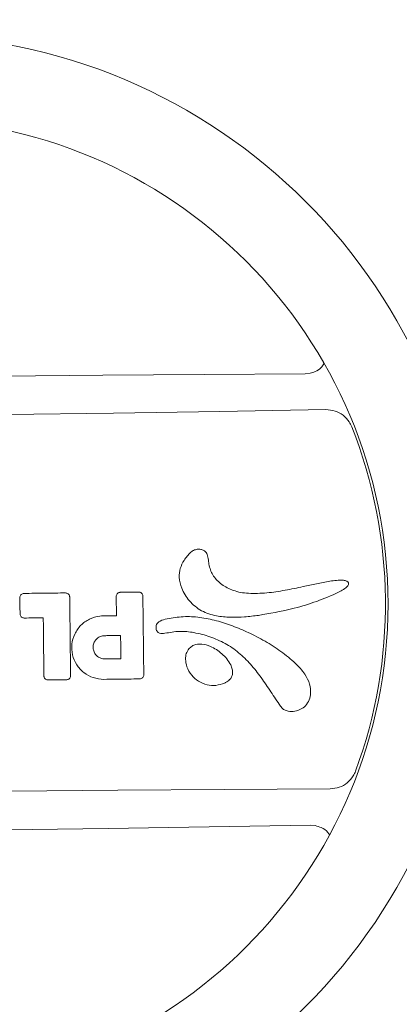
# Model space of a CAD drawing. Units: millimetres. Extents: x -5251 to 5864, y -4428 to 5230.
# Drawn here: x -2631 to -2516, y -1223 to -926 of the extents above; entities that cross this region are included whole.
import ezdxf

# ---------------------------------------------------------------- set-up
doc = ezdxf.new("R2010")
doc.units = ezdxf.units.MM
doc.header["$LTSCALE"] = 0.2
doc.header["$MEASUREMENT"] = 0
doc.header["$PDMODE"] = 1
doc.layers.add('HAGS-Dim Plan', color=7, linetype='Continuous', lineweight=100)
doc.layers.add('HAGS-Plan', color=7, linetype='Continuous')
doc.styles.get("Standard").update_dxf_attribs({"font": 'g13f12d.shx', "height": 300})
doc.dimstyles.new('HAGS - Dim Plan', dxfattribs={"dimtxt": 300, "dimasz": 200, "dimexe": 0.18, "dimexo": 0.0625, "dimgap": 150, "dimtad": 0, "dimlfac": 0.001, "dimrnd": 0.05, "dimzin": 1, "dimdsep": 46, "dimtxsty": 'Standard', "dimblk": 'HAGS - Dim Plan arrow', "dimcen": 0.1, "dimse1": 1, "dimse2": 1, "dimclrd": 1, "dimadec": 0, "dimazin": 0, "dimtfac": 1, "dimtofl": 0, "dimtmove": 0, "dimatfit": 3, "dimfxl": 1, "dimtolj": 1, "dimtzin": 0, "dimarcsym": 0})

# ---------------------------------------------------------------- blocks, each defined once
blk = doc.blocks.new('HAGS - Dim Plan arrow')
at = {"color": 1, "lineweight": 0}
blk.add_lwpolyline([(0, 0, 0, 0.35, 0), (-1, 0, 0.015, 0.015, 0)], format="xyseb", dxfattribs=at)
blk = doc.blocks.new('*D3')
at = {"layer": 'Defpoints', "color": 0, "transparency": 16777216}
for p in [(4486.65, 5033.14), (4486.65, 1536.52), (-5251.07, -1101.45)]:
    blk.add_point(p, dxfattribs=at)
at = {"layer": 'HAGS-Dim Plan', "color": 1, "lineweight": -2, "transparency": 16777216}
for p, q in [((-5051.07, 5033.14), (-993.86, 5033.14)), ((4286.65, 5033.14), (229.44, 5033.14))]:
    blk.add_line(p, q, dxfattribs=at)
at = {"layer": 'HAGS-Dim Plan', "color": 1, "lineweight": -2, "transparency": 16777216, "xscale": 200, "yscale": 200, "zscale": 200, "rotation": 180}
blk.add_blockref('HAGS - Dim Plan arrow', (-5251.07, 5033.14), dxfattribs=at)
at = {"layer": 'HAGS-Dim Plan', "color": 1, "lineweight": -2, "transparency": 16777216, "xscale": 200, "yscale": 200, "zscale": 200}
blk.add_blockref('HAGS - Dim Plan arrow', (4486.65, 5033.14), dxfattribs=at)
at = {"layer": 'HAGS-Dim Plan', "color": 0, "transparency": 16777216, "insert": (-382.21, 5033.14), "char_height": 300, "attachment_point": 5}
blk.add_mtext('\\A1;9.75m', dxfattribs=at)
blk = doc.blocks.new('*D6')
at = {"layer": 'Defpoints', "color": 0, "transparency": 16777216}
for p in [(-3421.28, 4360.48), (2657.85, 1536.52), (-3421.28, -1103.15)]:
    blk.add_point(p, dxfattribs=at)
at = {"layer": 'HAGS-Dim Plan', "color": 1, "lineweight": -2, "transparency": 16777216}
for p, q in [((-3221.28, 4360.48), (-966.13, 4360.48)), ((2457.85, 4360.48), (202.7, 4360.48))]:
    blk.add_line(p, q, dxfattribs=at)
at = {"layer": 'HAGS-Dim Plan', "color": 1, "lineweight": -2, "transparency": 16777216, "xscale": 200, "yscale": 200, "zscale": 200, "rotation": 180}
blk.add_blockref('HAGS - Dim Plan arrow', (-3421.28, 4360.48), dxfattribs=at)
at = {"layer": 'HAGS-Dim Plan', "color": 1, "lineweight": -2, "transparency": 16777216, "xscale": 200, "yscale": 200, "zscale": 200}
blk.add_blockref('HAGS - Dim Plan arrow', (2657.85, 4360.48), dxfattribs=at)
at = {"layer": 'HAGS-Dim Plan', "color": 0, "transparency": 16777216, "insert": (-381.72, 4360.48), "char_height": 300, "attachment_point": 5}
blk.add_mtext('\\A1;6.10m', dxfattribs=at)

msp = doc.modelspace()

# ---------------------------------------------------------------- linework, layer by layer
at = {"layer": 'HAGS-Plan', "linetype": 'Continuous', "lineweight": 15}
for p, q in [((-2543.152, -1032.485), (-2544.607, -1032.64)), ((-2543.07, -1168.635), (-2541.611, -1168.757))]:
    msp.add_line(p, q, dxfattribs=at)
at = {"layer": 'HAGS-Plan', "linetype": 'Continuous', "lineweight": 15, "flags": 128}
for points in [[(-2544.607, -1032.64), (-2575.085, -1032.825), (-2605.568, -1033.055), (-2636.056, -1033.332), (-2666.545, -1033.653), (-2697.034, -1034.021), (-2727.52, -1034.434), (-2758.001, -1034.893), (-2788.474, -1035.398)], [(-2794.458, -1046.351), (-2762.455, -1046.167), (-2730.445, -1045.932), (-2698.43, -1045.646), (-2666.413, -1045.309), (-2634.397, -1044.922), (-2602.384, -1044.484), (-2570.377, -1043.995), (-2538.378, -1043.456)], [(-2537.086, -1157.682), (-2569.089, -1157.866), (-2601.099, -1158.101), (-2633.114, -1158.387), (-2665.131, -1158.724), (-2697.147, -1159.111), (-2729.16, -1159.549), (-2761.167, -1160.038), (-2793.166, -1160.577)], [(-2786.937, -1171.393), (-2756.459, -1171.208), (-2725.976, -1170.978), (-2695.488, -1170.702), (-2664.999, -1170.38), (-2634.51, -1170.012), (-2604.024, -1169.599), (-2573.543, -1169.14), (-2543.07, -1168.635)]]:
    msp.add_lwpolyline(points, dxfattribs=at)
at = {"layer": 'HAGS-Plan', "linetype": 'Continuous', "lineweight": 15}
for radius in [171.483, 146.083]:
    msp.add_circle((-2665.772, -1102.017), radius, dxfattribs=at)
msp.add_arc((-2665.772, -1102.017), 145.305, 339.73774, 21.55793, dxfattribs=at)
for points, knots in [([(-2539.008, -1029.68), (-2539.265, -1030.061), (-2539.933, -1031.054), (-2541.443, -1031.999), (-2542.65, -1032.343), (-2543.152, -1032.485)], [0, 0, 0, 0, 0.266762, 0.6949542, 1, 1, 1, 1]), ([(-2538.378, -1043.456), (-2537.457, -1043.53), (-2535.614, -1043.678), (-2533.161, -1045.043), (-2531.485, -1046.796), (-2530.866, -1048.122), (-2530.632, -1048.625)], [0, 0, 0, 0, 0.278311, 0.5566087, 0.8319092, 1, 1, 1, 1]), ([(-2558.674, -1105.417), (-2560.084, -1105.588), (-2562.905, -1105.929), (-2567.161, -1106.052), (-2570.785, -1105.748), (-2573.697, -1105.039), (-2575.878, -1104.089), (-2577.848, -1102.752), (-2579.539, -1101.121), (-2580.901, -1099.248), (-2582.066, -1096.898), (-2582.729, -1094.177), (-2582.421, -1091.245), (-2581.364, -1089.139), (-2580.228, -1087.541), (-2579.204, -1086.44), (-2578.087, -1085.688), (-2576.936, -1085.433), (-2575.902, -1085.546), (-2575.062, -1085.898), (-2574.478, -1086.426), (-2574.007, -1087.373), (-2573.811, -1088.751), (-2573.529, -1091.011), (-2572.619, -1093.193), (-2571.164, -1094.995), (-2569.274, -1096.624), (-2567.528, -1097.387), (-2566.321, -1097.915)], [0, 0, 0, 0, 0.0726034, 0.1452417, 0.2174722, 0.2577688, 0.2980076, 0.3384336, 0.3788613, 0.4175527, 0.4562276, 0.5124749, 0.5582049, 0.6038134, 0.6311685, 0.6584303, 0.6803241, 0.6988952, 0.7174245, 0.7327033, 0.7447657, 0.7568137, 0.7859204, 0.8152135, 0.8734537, 0.9032959, 0.9331872, 1, 1, 1, 1]), ([(-2566.321, -1097.915), (-2565.575, -1098.138), (-2564.081, -1098.584), (-2560.682, -1098.9), (-2556.195, -1098.734), (-2550.697, -1097.913), (-2544.393, -1096.605), (-2539.258, -1095.412), (-2535.189, -1094.841), (-2533.475, -1094.787), (-2532.31, -1094.972), (-2531.83, -1095.272), (-2531.666, -1095.477), (-2531.596, -1095.64), (-2531.559, -1095.804), (-2531.563, -1095.975), (-2531.626, -1096.234), (-2531.848, -1096.642), (-2532.585, -1097.339), (-2533.843, -1098.09), (-2537.036, -1099.618), (-2541.967, -1101.6), (-2549.718, -1103.898), (-2555.359, -1104.855), (-2558.674, -1105.417)], [0, 0, 0, 0, 0.0358879, 0.0718329, 0.1570312, 0.2426867, 0.3283575, 0.4544162, 0.4861787, 0.5178367, 0.5337783, 0.539412, 0.5435908, 0.5456633, 0.5475441, 0.5513398, 0.5533999, 0.5598436, 0.5723771, 0.5997188, 0.6272091, 0.73594, 0.8448104, 1, 1, 1, 1]), ([(-2630.614, -1100.053), (-2630.602, -1099.915), (-2630.578, -1099.637), (-2630.37, -1099.266), (-2630.061, -1098.983), (-2629.715, -1098.831), (-2629.486, -1098.813), (-2629.395, -1098.806)], [0, 0, 0, 0, 0.2144377, 0.4288949, 0.6436066, 0.8580228, 1, 1, 1, 1]), ([(-2630.558, -1105.006), (-2630.563, -1104.592), (-2630.572, -1103.764), (-2630.591, -1102.113), (-2630.605, -1100.876), (-2630.614, -1100.053)], [0, 0, 0, 0, 0.2507514, 0.5015028, 1, 1, 1, 1]), ([(-2629.395, -1098.806), (-2628.326, -1098.794), (-2626.189, -1098.77), (-2622.005, -1098.722), (-2618.891, -1098.687), (-2616.845, -1098.664)], [0, 0, 0, 0, 0.2554682, 0.5109365, 1, 1, 1, 1]), ([(-2616.845, -1098.664), (-2616.706, -1098.676), (-2616.429, -1098.7), (-2616.057, -1098.908), (-2615.774, -1099.218), (-2615.622, -1099.563), (-2615.605, -1099.792), (-2615.597, -1099.884)], [0, 0, 0, 0, 0.2144775, 0.4289748, 0.643711, 0.858119, 1, 1, 1, 1]), ([(-2615.597, -1099.884), (-2615.587, -1100.82), (-2615.534, -1105.503), (-2615.445, -1113.398), (-2615.366, -1120.357), (-2615.33, -1123.57)], [0, 0, 0, 0, 0.1186132, 0.5930665, 1, 1, 1, 1]), ([(-2601.582, -1099.725), (-2601.57, -1099.587), (-2601.545, -1099.309), (-2601.337, -1098.937), (-2601.028, -1098.655), (-2600.683, -1098.503), (-2600.453, -1098.485), (-2600.362, -1098.478)], [0, 0, 0, 0, 0.214407, 0.428834, 0.6435258, 0.8579469, 1, 1, 1, 1]), ([(-2601.516, -1105.537), (-2601.519, -1105.26), (-2601.531, -1104.153), (-2601.553, -1102.216), (-2601.572, -1100.556), (-2601.582, -1099.725)], [0, 0, 0, 0, 0.1428187, 0.5714093, 1, 1, 1, 1]), ([(-2600.362, -1098.478), (-2599.863, -1098.472), (-2598.865, -1098.461), (-2597.011, -1098.44), (-2595.655, -1098.425), (-2594.798, -1098.415)], [0, 0, 0, 0, 0.268971, 0.5379428, 1, 1, 1, 1]), ([(-2594.798, -1098.415), (-2594.659, -1098.427), (-2594.382, -1098.451), (-2594.01, -1098.659), (-2593.727, -1098.969), (-2593.575, -1099.314), (-2593.557, -1099.543), (-2593.55, -1099.634)], [0, 0, 0, 0, 0.2145089, 0.4290344, 0.6437889, 0.8581932, 1, 1, 1, 1]), ([(-2593.55, -1099.634), (-2593.54, -1100.571), (-2593.487, -1105.254), (-2593.397, -1113.15), (-2593.319, -1120.108), (-2593.282, -1123.321)], [0, 0, 0, 0, 0.1186256, 0.5931287, 1, 1, 1, 1]), ([(-2629.311, -1106.225), (-2629.45, -1106.213), (-2629.727, -1106.189), (-2630.099, -1105.981), (-2630.381, -1105.672), (-2630.534, -1105.326), (-2630.551, -1105.097), (-2630.558, -1105.006)], [0, 0, 0, 0, 0.2144659, 0.4289536, 0.6436844, 0.8580981, 1, 1, 1, 1]), ([(-2623.559, -1106.16), (-2623.604, -1106.161), (-2624.585, -1106.172), (-2626.503, -1106.193), (-2628.375, -1106.215), (-2629.311, -1106.225)], [0, 0, 0, 0, 0.0235303, 0.511765, 1, 1, 1, 1]), ([(-2623.361, -1123.661), (-2623.372, -1122.728), (-2623.403, -1119.931), (-2623.456, -1115.269), (-2623.511, -1110.368), (-2623.546, -1107.331), (-2623.559, -1106.16)], [0, 0, 0, 0, 0.1598474, 0.4795423, 0.7992371, 1, 1, 1, 1]), ([(-2605.321, -1124.691), (-2606.398, -1124.597), (-2608.549, -1124.41), (-2611.428, -1122.794), (-2613.629, -1120.392), (-2614.906, -1117.377), (-2615.114, -1114.116), (-2614.23, -1110.968), (-2612.353, -1108.288), (-2609.699, -1106.391), (-2607.275, -1105.658), (-2605.872, -1105.597), (-2605.538, -1105.582)], [0, 0, 0, 0, 0.1074607, 0.214805, 0.3222436, 0.4296364, 0.5369455, 0.6443219, 0.7516926, 0.8590554, 0.9663654, 1, 1, 1, 1]), ([(-2605.538, -1105.582), (-2605.062, -1105.577), (-2604.11, -1105.566), (-2602.77, -1105.551), (-2601.905, -1105.541), (-2601.516, -1105.537)], [0, 0, 0, 0, 0.3548422, 0.709684, 1, 1, 1, 1]), ([(-2586.277, -1106.479), (-2584.645, -1106.206), (-2581.382, -1105.659), (-2576.346, -1105.922), (-2571.376, -1106.959), (-2566.491, -1108.545), (-2561.594, -1110.624), (-2556.694, -1113.136), (-2551.906, -1116.216), (-2547.856, -1119.526), (-2544.782, -1122.779), (-2543.21, -1125.927), (-2542.88, -1128.659), (-2543.318, -1130.937), (-2544.415, -1132.652), (-2545.979, -1133.798), (-2547.798, -1134.379), (-2549.525, -1134.405), (-2550.893, -1133.952), (-2551.669, -1133.36), (-2551.986, -1132.909), (-2552.105, -1132.74)], [0, 0, 0, 0, 0.0757844, 0.1515123, 0.2298029, 0.3084203, 0.3869411, 0.473896, 0.5610041, 0.647747, 0.7137858, 0.7649994, 0.8062872, 0.8378777, 0.8696988, 0.8972187, 0.925233, 0.956221, 0.9747684, 0.9905108, 1, 1, 1, 1]), ([(-2552.105, -1132.74), (-2553.066, -1131.309), (-2554.988, -1128.449), (-2557.853, -1124.15), (-2560.998, -1120.123), (-2564.596, -1116.578), (-2568.714, -1113.737), (-2573.312, -1111.783), (-2577.939, -1110.548), (-2581.807, -1110.116), (-2584.732, -1110.425), (-2586.436, -1110.76), (-2587.699, -1110.946), (-2588.416, -1110.883), (-2588.953, -1110.605), (-2589.315, -1110.196), (-2589.556, -1109.582), (-2589.617, -1108.868), (-2589.444, -1108.171), (-2589.024, -1107.571), (-2587.995, -1106.859), (-2586.994, -1106.638), (-2586.277, -1106.479)], [0, 0, 0, 0, 0.0983669, 0.1967163, 0.2947957, 0.3894932, 0.4839482, 0.5784892, 0.6731348, 0.7567864, 0.7986107, 0.8405332, 0.8559051, 0.8714384, 0.8806027, 0.8897916, 0.9019449, 0.917666, 0.9299197, 0.942192, 0.9585763, 1, 1, 1, 1]), ([(-2605.006, -1118.547), (-2605.401, -1118.512), (-2606.19, -1118.444), (-2607.246, -1117.851), (-2608.052, -1116.97), (-2608.519, -1115.865), (-2608.595, -1114.669), (-2608.271, -1113.516), (-2607.583, -1112.534), (-2606.61, -1111.838), (-2605.722, -1111.57), (-2605.208, -1111.548), (-2605.085, -1111.543)], [0, 0, 0, 0, 0.1075807, 0.2149219, 0.3223841, 0.4297584, 0.5370648, 0.6444414, 0.7518138, 0.8591305, 0.9664841, 1, 1, 1, 1]), ([(-2605.085, -1111.543), (-2604.606, -1111.537), (-2603.648, -1111.526), (-2602.038, -1111.508), (-2600.907, -1111.495), (-2600.256, -1111.488)], [0, 0, 0, 0, 0.2976098, 0.5952186, 1, 1, 1, 1]), ([(-2600.256, -1111.488), (-2600.246, -1112.355), (-2600.228, -1113.956), (-2600.201, -1116.29), (-2600.185, -1117.758), (-2600.176, -1118.492)], [0, 0, 0, 0, 0.3712905, 0.6856453, 1, 1, 1, 1]), ([(-2579.703, -1115.501), (-2579.4, -1115.202), (-2578.791, -1114.602), (-2577.409, -1114.082), (-2575.478, -1113.989), (-2573.355, -1114.609), (-2571.354, -1115.691), (-2569.684, -1116.978), (-2568.197, -1118.506), (-2567.145, -1120.095), (-2566.555, -1121.624), (-2566.439, -1122.896), (-2566.766, -1124), (-2567.473, -1124.948), (-2568.277, -1125.488), (-2568.832, -1125.754), (-2568.941, -1125.806)], [0, 0, 0, 0, 0.057476, 0.1152534, 0.1963418, 0.317091, 0.4111368, 0.5052969, 0.6031377, 0.700609, 0.7625707, 0.8250602, 0.8706256, 0.9161715, 0.9834699, 1, 1, 1, 1]), ([(-2568.941, -1125.806), (-2569.792, -1126.1), (-2571.503, -1126.691), (-2574.287, -1126.463), (-2576.86, -1125.381), (-2578.979, -1123.46), (-2580.322, -1121.112), (-2580.781, -1118.833), (-2580.599, -1116.911), (-2579.998, -1115.964), (-2579.703, -1115.501)], [0, 0, 0, 0, 0.1377387, 0.2768585, 0.4197388, 0.5616384, 0.7107674, 0.8289454, 0.9164011, 1, 1, 1, 1]), ([(-2600.176, -1118.492), (-2600.655, -1118.498), (-2601.614, -1118.508), (-2603.224, -1118.527), (-2604.354, -1118.539), (-2605.006, -1118.547)], [0, 0, 0, 0, 0.2976109, 0.5952228, 1, 1, 1, 1]), ([(-2622.113, -1124.881), (-2622.252, -1124.868), (-2622.53, -1124.844), (-2622.901, -1124.636), (-2623.184, -1124.327), (-2623.336, -1123.981), (-2623.354, -1123.752), (-2623.361, -1123.661)], [0, 0, 0, 0, 0.2144723, 0.4289638, 0.6437087, 0.8581384, 1, 1, 1, 1]), ([(-2615.33, -1123.57), (-2615.342, -1123.709), (-2615.366, -1123.986), (-2615.574, -1124.358), (-2615.883, -1124.641), (-2616.228, -1124.793), (-2616.458, -1124.81), (-2616.549, -1124.818)], [0, 0, 0, 0, 0.214423, 0.4288652, 0.6435552, 0.8579487, 1, 1, 1, 1]), ([(-2593.282, -1123.321), (-2593.294, -1123.459), (-2593.318, -1123.737), (-2593.527, -1124.109), (-2593.836, -1124.391), (-2594.181, -1124.543), (-2594.41, -1124.561), (-2594.502, -1124.568)], [0, 0, 0, 0, 0.2143895, 0.4288004, 0.6434644, 0.857851, 1, 1, 1, 1]), ([(-2616.549, -1124.818), (-2617.02, -1124.823), (-2617.962, -1124.834), (-2619.817, -1124.855), (-2621.201, -1124.87), (-2622.113, -1124.881)], [0, 0, 0, 0, 0.2539429, 0.5078859, 1, 1, 1, 1]), ([(-2594.502, -1124.568), (-2595.65, -1124.581), (-2598.027, -1124.608), (-2601.633, -1124.649), (-2604.092, -1124.677), (-2605.321, -1124.691)], [0, 0, 0, 0, 0.3182692, 0.6591345, 1, 1, 1, 1]), ([(-2529.459, -1152.338), (-2529.677, -1152.837), (-2530.264, -1154.176), (-2531.895, -1155.97), (-2534.326, -1157.397), (-2536.167, -1157.587), (-2537.086, -1157.682)], [0, 0, 0, 0, 0.1647586, 0.4427816, 0.7215866, 1, 1, 1, 1]), ([(-2541.611, -1168.757), (-2540.995, -1168.926), (-2539.599, -1169.307), (-2538.129, -1170.351), (-2537.498, -1171.242), (-2537.334, -1171.474)], [0, 0, 0, 0, 0.3692118, 0.8354396, 1, 1, 1, 1])]:
    msp.add_open_spline(points, degree=3, knots=knots, dxfattribs=at)

# ---------------------------------------------------------------- dimensions: what is measured, and where the dimension line sits
at = {"layer": 'HAGS-Dim Plan'}
for base, p1, p2, picture, middle in [((4486.652, 5033.144), (-5251.069, -1101.45), (4486.652, 1536.517), '*D3', (-382.209, 5033.144)), ((-3421.285, 4360.482), (2657.852, 1536.517), (-3421.285, -1103.151), '*D6', (-381.716, 4360.482))]:
    dim = msp.add_linear_dim(base=base, p1=p1, p2=p2, dimstyle='HAGS - Dim Plan', override={"dimpost": 'm'}, dxfattribs=at)
    dim.commit()
    dim.dimension.update_dxf_attribs({"geometry": picture, "text_midpoint": middle})

doc.saveas('drawing.dxf')
